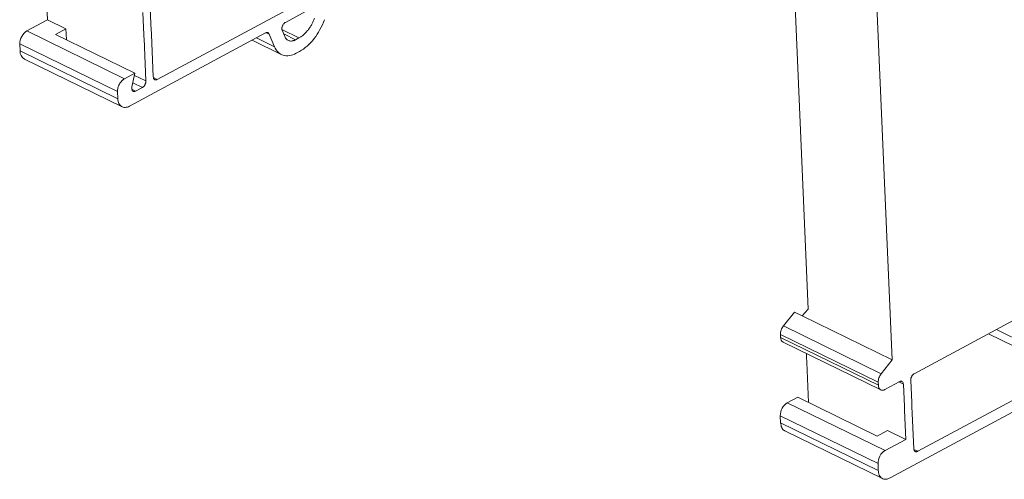
# Model space of a CAD drawing. Units: millimetres. Extents: x 1428 to 1898, y 1049 to 1297.
# Drawn here: x 1751 to 1845, y 1173 to 1217 of the extents above; entities that cross this region are included whole.
import ezdxf

# ---------------------------------------------------------------- set-up
doc = ezdxf.new("R2010")
doc.units = ezdxf.units.MM

# ---------------------------------------------------------------- blocks, each defined once
blk = doc.blocks.new('4')
at = {"color": 7, "linetype": 'Continuous', "lineweight": 15}
for p, q in [((1878.281, 1233.173), (1880.628, 1179.671)), ((1872.571, 1184.536), (1871.159, 1216.723)), ((1799.61, 1212.267), (1799.45, 1215.92)), ((1810.124, 1206.547), (1824.321, 1214.176)), ((1808.844, 1210.827), (1808.749, 1212.982)), ((1809.461, 1213.365), (1809.555, 1211.209)), ((1822.417, 1212.022), (1825.058, 1213.441)), ((1797.619, 1211.197), (1799.61, 1212.267)), ((1799.61, 1212.267), (1801.369, 1211.408)), ((1797.619, 1211.197), (1806.99, 1206.618)), ((1800.373, 1210.873), (1801.369, 1211.408)), ((1807.986, 1207.153), (1800.373, 1210.873)), ((1801.369, 1211.408), (1801.415, 1210.364)), ((1820.525, 1211.005), (1807.469, 1203.99)), ((1808.851, 1210.656), (1808.844, 1210.827)), ((1808.852, 1210.636), (1808.851, 1210.656)), ((1809.555, 1211.209), (1809.563, 1211.038)), ((1809.563, 1211.038), (1809.564, 1211.019)), ((1809.564, 1211.019), (1809.571, 1210.847)), ((1809.571, 1210.847), (1809.749, 1206.785)), ((1821.375, 1209.682), (1820.871, 1210.903)), ((1822.359, 1210.661), (1822.108, 1211.267)), ((1796.945, 1209.957), (1806.316, 1205.379)), ((1796.945, 1209.957), (1796.975, 1209.281)), ((1808.86, 1210.465), (1808.852, 1210.636)), ((1809.038, 1206.403), (1808.86, 1210.465)), ((1819.233, 1210.311), (1822.027, 1208.946)), ((1823.713, 1210.523), (1823.398, 1210.353)), ((1806.346, 1204.702), (1796.975, 1209.281)), ((1823.455, 1209.068), (1823.77, 1209.237)), ((1797.384, 1208.508), (1806.756, 1203.929)), ((1806.99, 1206.618), (1807.986, 1207.153)), ((1807.694, 1205.829), (1807.986, 1207.153)), ((1806.316, 1205.379), (1806.346, 1204.702)), ((1808.054, 1205.435), (1808.701, 1205.783)), ((1882.736, 1178.348), (1895.897, 1185.42)), ((1870.187, 1182.922), (1871.257, 1184.25)), ((1871.989, 1183.892), (1871.257, 1184.25)), ((1871.989, 1183.892), (1872.571, 1184.536)), ((1880.628, 1179.671), (1871.989, 1183.892)), ((1870.187, 1182.922), (1879.558, 1178.344)), ((1869.903, 1182.117), (1879.274, 1177.538)), ((1869.903, 1182.117), (1869.916, 1181.817)), ((1879.288, 1177.239), (1869.916, 1181.817)), ((1870.148, 1181.379), (1879.521, 1176.8)), ((1872.411, 1179.77), (1872.389, 1180.284)), ((1872.419, 1179.598), (1872.411, 1179.77)), ((1872.42, 1179.579), (1872.419, 1179.598)), ((1872.427, 1179.407), (1872.42, 1179.579)), ((1880.628, 1179.671), (1879.558, 1178.344)), ((1872.595, 1175.587), (1872.427, 1179.407)), ((1897.26, 1178.54), (1883.063, 1170.911)), ((1879.925, 1176.834), (1881.357, 1177.604)), ((1882.494, 1175.573), (1882.399, 1177.729)), ((1879.288, 1177.239), (1879.274, 1177.538)), ((1881.688, 1177.346), (1881.783, 1175.191)), ((1871.553, 1176.096), (1870.558, 1175.561)), ((1879.166, 1172.376), (1871.553, 1176.096)), ((1870.558, 1175.561), (1879.929, 1170.982)), ((1880.408, 1168.354), (1893.463, 1175.369)), ((1881.783, 1175.191), (1881.79, 1175.02)), ((1881.79, 1175.02), (1881.791, 1175)), ((1881.791, 1175), (1881.798, 1174.829)), ((1881.798, 1174.829), (1881.92, 1172.052)), ((1882.501, 1175.402), (1882.494, 1175.573)), ((1882.502, 1175.383), (1882.501, 1175.402)), ((1882.51, 1175.211), (1882.502, 1175.383)), ((1882.688, 1171.149), (1882.51, 1175.211)), ((1879.255, 1169.743), (1869.884, 1174.321)), ((1869.884, 1174.321), (1869.913, 1173.645)), ((1879.285, 1169.066), (1869.913, 1173.645)), ((1870.322, 1172.872), (1879.695, 1168.293)), ((1880.162, 1172.911), (1879.166, 1172.376)), ((1880.162, 1172.911), (1881.92, 1172.052)), ((1881.92, 1172.052), (1879.929, 1170.982)), ((1879.285, 1169.066), (1879.255, 1169.743))]:
    blk.add_line(p, q, dxfattribs=at)
at = {"color": 8, "linetype": 'Continuous', "lineweight": 15}
for p, q in [((1820.871, 1210.903), (1820.605, 1211.033)), ((1823.713, 1210.523), (1822.126, 1211.298)), ((1822.255, 1210.912), (1823.398, 1210.353)), ((1819.64, 1210.53), (1821.375, 1209.682)), ((1807.939, 1206.94), (1809.038, 1206.403)), ((1808.701, 1205.783), (1807.783, 1206.232)), ((1809.763, 1206.723), (1810.124, 1206.547)), ((1807.686, 1205.615), (1808.054, 1205.435)), ((1890.604, 1182.576), (1897.596, 1179.16)), ((1897.26, 1178.54), (1889.84, 1182.165)), ((1881.688, 1177.346), (1881.264, 1177.554)), ((1882.702, 1171.087), (1883.063, 1170.911))]:
    blk.add_line(p, q, dxfattribs=at)
at = {"color": 7, "linetype": 'Continuous', "lineweight": 15}
blk.add_arc((1797.824, 1209.236), 0.851, 176.96081, 238.82942, dxfattribs=at)
for points, knots in [([(1822.108, 1211.267), (1822.103, 1211.281), (1822.093, 1211.31), (1822.084, 1211.357), (1822.08, 1211.407), (1822.08, 1211.477), (1822.094, 1211.57), (1822.131, 1211.682), (1822.184, 1211.791), (1822.252, 1211.887), (1822.332, 1211.968), (1822.388, 1212.004), (1822.417, 1212.022)], [0, 0, 0, 0, 0.063703, 0.126084, 0.187967, 0.250199, 0.373208, 0.500152, 0.623158, 0.750105, 0.872121, 1, 1, 1, 1]), ([(1825.206, 1212.422), (1825.188, 1212.372), (1825.152, 1212.272), (1825.091, 1212.124), (1825.023, 1211.978), (1824.924, 1211.785), (1824.783, 1211.549), (1824.593, 1211.284), (1824.386, 1211.043), (1824.167, 1210.834), (1823.942, 1210.656), (1823.79, 1210.567), (1823.713, 1210.523)], [0, 0, 0, 0, 0.061674, 0.12302, 0.184291, 0.245738, 0.372608, 0.50006, 0.62692, 0.754383, 0.876747, 1, 1, 1, 1]), ([(1826.159, 1212.275), (1825.933, 1211.624), (1825.589, 1210.991), (1824.755, 1209.93), (1824.266, 1209.504), (1823.77, 1209.237)], [0, 0, 0, 0, 0.5, 0.5, 1, 1, 1, 1]), ([(1797.619, 1211.197), (1797.433, 1211.097), (1797.252, 1210.905), (1797.002, 1210.446), (1796.935, 1210.182), (1796.945, 1209.957)], [0, 0, 0, 0, 0.5, 0.5, 1, 1, 1, 1]), ([(1820.525, 1211.005), (1820.543, 1211.014), (1820.58, 1211.031), (1820.633, 1211.044), (1820.685, 1211.047), (1820.748, 1211.036), (1820.819, 1210.998), (1820.854, 1210.935), (1820.871, 1210.903)], [0, 0, 0, 0, 0.128015, 0.252295, 0.375527, 0.500464, 0.743955, 1, 1, 1, 1]), ([(1823.398, 1210.353), (1823.372, 1210.34), (1823.319, 1210.313), (1823.239, 1210.281), (1823.16, 1210.257), (1823.054, 1210.234), (1822.923, 1210.226), (1822.774, 1210.251), (1822.639, 1210.31), (1822.524, 1210.4), (1822.427, 1210.516), (1822.382, 1210.612), (1822.359, 1210.661)], [0, 0, 0, 0, 0.061385, 0.122317, 0.18313, 0.244158, 0.371703, 0.500078, 0.62759, 0.755998, 0.877341, 1, 1, 1, 1]), ([(1823.455, 1209.068), (1823.238, 1208.951), (1823.019, 1208.874), (1822.597, 1208.809), (1822.395, 1208.82), (1822.026, 1208.929), (1821.859, 1209.027), (1821.576, 1209.301), (1821.46, 1209.476), (1821.375, 1209.682)], [0, 0, 0, 0, 0.25, 0.25, 0.5, 0.5, 0.75, 0.75, 1, 1, 1, 1]), ([(1806.99, 1206.618), (1806.967, 1206.605), (1806.921, 1206.578), (1806.852, 1206.528), (1806.786, 1206.471), (1806.699, 1206.386), (1806.598, 1206.264), (1806.495, 1206.099), (1806.412, 1205.921), (1806.353, 1205.736), (1806.317, 1205.551), (1806.317, 1205.436), (1806.316, 1205.379)], [0, 0, 0, 0, 0.062392, 0.124488, 0.186896, 0.25021, 0.375637, 0.500142, 0.623974, 0.750075, 0.875326, 1, 1, 1, 1]), ([(1809.038, 1206.403), (1809.038, 1206.379), (1809.038, 1206.332), (1809.027, 1206.259), (1809.009, 1206.187), (1808.982, 1206.114), (1808.945, 1206.037), (1808.895, 1205.957), (1808.835, 1205.884), (1808.769, 1205.824), (1808.724, 1205.797), (1808.701, 1205.783)], [0, 0, 0, 0, 0.103246, 0.202497, 0.300091, 0.398485, 0.500078, 0.626719, 0.760052, 0.875422, 1, 1, 1, 1]), ([(1810.124, 1206.547), (1810.105, 1206.538), (1810.067, 1206.521), (1810.012, 1206.507), (1809.96, 1206.505), (1809.911, 1206.515), (1809.862, 1206.537), (1809.816, 1206.578), (1809.781, 1206.635), (1809.757, 1206.705), (1809.752, 1206.758), (1809.749, 1206.785)], [0, 0, 0, 0, 0.103246, 0.202497, 0.300091, 0.398485, 0.500078, 0.626719, 0.760052, 0.875422, 1, 1, 1, 1]), ([(1808.054, 1205.435), (1808.039, 1205.428), (1808.011, 1205.414), (1807.968, 1205.401), (1807.927, 1205.394), (1807.874, 1205.394), (1807.813, 1205.41), (1807.753, 1205.456), (1807.707, 1205.526), (1807.682, 1205.614), (1807.675, 1205.717), (1807.688, 1205.791), (1807.694, 1205.829)], [0, 0, 0, 0, 0.063702, 0.126084, 0.187968, 0.250198, 0.373207, 0.500151, 0.623157, 0.750105, 0.87212, 1, 1, 1, 1]), ([(1807.469, 1203.99), (1807.33, 1203.915), (1807.189, 1203.873), (1806.925, 1203.863), (1806.802, 1203.895), (1806.594, 1204.027), (1806.509, 1204.127), (1806.389, 1204.381), (1806.353, 1204.534), (1806.346, 1204.702)], [0, 0, 0, 0, 0.25, 0.25, 0.5, 0.5, 0.75, 0.75, 1, 1, 1, 1]), ([(1870.187, 1182.922), (1870.096, 1182.809), (1870.02, 1182.673), (1869.921, 1182.391), (1869.898, 1182.246), (1869.903, 1182.117)], [0, 0, 0, 0, 0.5, 0.5, 1, 1, 1, 1]), ([(1869.916, 1181.817), (1869.93, 1181.729), (1869.959, 1181.552), (1870.059, 1181.408), (1870.14, 1181.39), (1870.152, 1181.387)], [0, 0, 0, 0, 0.459663, 0.919327, 1, 1, 1, 1]), ([(1879.274, 1177.538), (1879.269, 1177.668), (1879.292, 1177.813), (1879.392, 1178.094), (1879.467, 1178.231), (1879.558, 1178.344)], [0, 0, 0, 0, 0.5, 0.5, 1, 1, 1, 1]), ([(1881.357, 1177.604), (1881.375, 1177.61), (1881.41, 1177.621), (1881.459, 1177.625), (1881.505, 1177.621), (1881.548, 1177.607), (1881.606, 1177.573), (1881.668, 1177.496), (1881.681, 1177.397), (1881.688, 1177.346)], [0, 0, 0, 0, 0.103369, 0.203176, 0.301337, 0.399867, 0.500756, 0.744222, 1, 1, 1, 1]), ([(1882.399, 1177.729), (1882.399, 1177.752), (1882.4, 1177.799), (1882.41, 1177.872), (1882.428, 1177.945), (1882.455, 1178.017), (1882.492, 1178.094), (1882.542, 1178.174), (1882.603, 1178.247), (1882.669, 1178.307), (1882.713, 1178.334), (1882.736, 1178.348)], [0, 0, 0, 0, 0.1032462, 0.2024971, 0.3000913, 0.3984852, 0.5000775, 0.6267187, 0.760052, 0.8754221, 1, 1, 1, 1]), ([(1879.925, 1176.834), (1879.766, 1176.749), (1879.605, 1176.743), (1879.369, 1176.893), (1879.296, 1177.048), (1879.288, 1177.239)], [0, 0, 0, 0, 0.5, 0.5, 1, 1, 1, 1]), ([(1870.558, 1175.561), (1870.371, 1175.461), (1870.19, 1175.269), (1869.941, 1174.81), (1869.874, 1174.546), (1869.884, 1174.321)], [0, 0, 0, 0, 0.5, 0.5, 1, 1, 1, 1]), ([(1870.329, 1172.887), (1870.307, 1172.892), (1870.165, 1172.923), (1869.988, 1173.177), (1869.938, 1173.489), (1869.913, 1173.645)], [0, 0, 0, 0, 0.080671, 0.540337, 1, 1, 1, 1]), ([(1879.255, 1169.743), (1879.245, 1169.967), (1879.312, 1170.231), (1879.561, 1170.69), (1879.742, 1170.882), (1879.929, 1170.982)], [0, 0, 0, 0, 0.5, 0.5, 1, 1, 1, 1]), ([(1883.063, 1170.911), (1883.043, 1170.902), (1883.005, 1170.885), (1882.95, 1170.871), (1882.898, 1170.869), (1882.849, 1170.879), (1882.801, 1170.901), (1882.755, 1170.942), (1882.719, 1170.999), (1882.696, 1171.069), (1882.691, 1171.122), (1882.688, 1171.149)], [0, 0, 0, 0, 0.103246, 0.202497, 0.300091, 0.398485, 0.500078, 0.626719, 0.760052, 0.875422, 1, 1, 1, 1]), ([(1879.285, 1169.066), (1879.287, 1169.034), (1879.291, 1168.97), (1879.304, 1168.878), (1879.323, 1168.792), (1879.349, 1168.709), (1879.397, 1168.589), (1879.484, 1168.446), (1879.632, 1168.316), (1879.809, 1168.24), (1879.983, 1168.225), (1880.14, 1168.248), (1880.273, 1168.287), (1880.363, 1168.332), (1880.408, 1168.354)], [0, 0, 0, 0, 0.048385, 0.096323, 0.144085, 0.191946, 0.240178, 0.3699, 0.500045, 0.62975, 0.759913, 0.839855, 0.919458, 1, 1, 1, 1])]:
    blk.add_open_spline(points, degree=3, knots=knots, dxfattribs=at)

msp = doc.modelspace()

# ---------------------------------------------------------------- block references
msp.add_blockref('4', (-45.921, 5.12))

doc.saveas('drawing.dxf')
